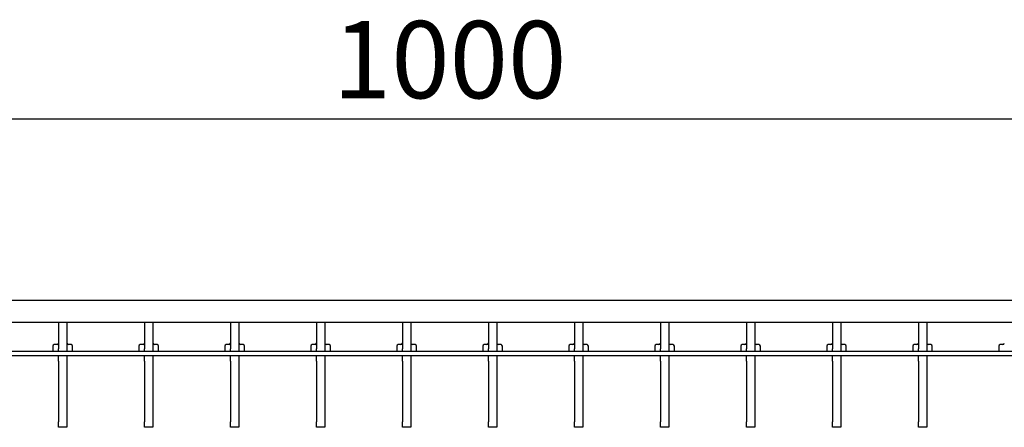
# Model space of a CAD drawing. Units: millimetres. Extents: x 34150 to 38544, y -80 to 4843.
# Drawn here: x 36560 to 36918, y 2411 to 2558 of the extents above; entities that cross this region are included whole.
import ezdxf

# ---------------------------------------------------------------- set-up
doc = ezdxf.new("R2010")
doc.units = ezdxf.units.MM
for name, color, linetype in [('BEMASS', 3, 'Continuous'), ('DUENN-18', 94, 'Continuous'), ('SICHTBAR', 7, 'Continuous')]:
    doc.layers.add(name, color=color, linetype=linetype)
doc.styles.add('Arial', font='arial.ttf')
doc.styles.add('BEMSTIL', font='isocp3.shx', dxfattribs={"width": 0.8})
doc.dimstyles.new('BEMASS$0', dxfattribs={"dimtxt": 3.5, "dimasz": 3.5, "dimexe": 1.4, "dimexo": 0, "dimgap": 2, "dimtad": 1, "dimtxsty": 'BEMSTIL', "dimcen": 3, "dimclrd": 256, "dimclre": 256, "dimclrt": 256, "dimadec": 0, "dimazin": 0, "dimtfac": 0.875, "dimtmove": 2, "dimatfit": 3, "dimfxl": 1, "dimtolj": 1, "dimlwd": 25, "dimlwe": 25, "dimarcsym": 0})

# ---------------------------------------------------------------- blocks, each defined once
blk = doc.blocks.new('*D208')
at = {"layer": 'BEMASS', "color": 0, "transparency": 16777216}
for p, q in [((36216.81, 2456.5), (36216.81, 2536.35)), ((37215.81, 2456.5), (37215.81, 2536.35)), ((37191.31, 2522.35), (36241.31, 2522.35))]:
    blk.add_line(p, q, dxfattribs=at)
for points in [[(36241.31, 2526.44), (36241.31, 2518.27), (36216.81, 2522.35)], [(37191.31, 2526.44), (37191.31, 2518.27), (37215.81, 2522.35)]]:
    blk.add_solid(points, dxfattribs=at)
at = {"layer": 'DEFPOINTS', "color": 0, "transparency": 16777216}
for p in [(36216.81, 2522.35), (36216.81, 2456.5), (37215.81, 2456.5)]:
    blk.add_point(p, dxfattribs=at)
at = {"layer": 'BEMASS', "color": 0, "transparency": 16777216, "insert": (36716.31, 2557.95), "char_height": 28, "attachment_point": 2, "style": 'Arial'}
blk.add_mtext('\\A1;1000', dxfattribs=at)

msp = doc.modelspace()

# ---------------------------------------------------------------- linework, layer by layer
at = {"layer": 'DUENN-18'}
for p, q in [((36574.32, 2448.5), (36574.32, 2439)), ((36577.32, 2448.5), (36577.32, 2439)), ((36605.54, 2448.5), (36605.54, 2439)), ((36608.54, 2448.5), (36608.54, 2439)), ((36636.76, 2448.5), (36636.76, 2439)), ((36639.76, 2448.5), (36639.76, 2439)), ((36667.98, 2448.5), (36667.98, 2439)), ((36670.98, 2448.5), (36670.98, 2439)), ((36699.2, 2448.5), (36699.2, 2439)), ((36702.2, 2448.5), (36702.2, 2439)), ((36730.42, 2448.5), (36730.42, 2439)), ((36733.42, 2448.5), (36733.42, 2439)), ((36761.64, 2448.5), (36761.64, 2439)), ((36764.64, 2448.5), (36764.64, 2439)), ((36792.86, 2448.5), (36792.86, 2439)), ((36795.86, 2448.5), (36795.86, 2439)), ((36824.08, 2448.5), (36824.08, 2439)), ((36827.08, 2448.5), (36827.08, 2439)), ((36855.3, 2448.5), (36855.3, 2439)), ((36858.3, 2448.5), (36858.3, 2439)), ((36886.52, 2448.5), (36886.52, 2439)), ((36889.52, 2448.5), (36889.52, 2439)), ((36572.27, 2440), (36572.27, 2439.5)), ((36572.27, 2439.5), (36572.27, 2438)), ((36573.77, 2440.5), (36572.77, 2440.5)), ((36574.32, 2438), (36574.32, 2439)), ((36577.32, 2439), (36577.32, 2438)), ((36578.87, 2440.5), (36577.87, 2440.5)), ((36579.37, 2439.5), (36579.37, 2440)), ((36579.37, 2438), (36579.37, 2439.5)), ((36603.49, 2440), (36603.49, 2439.5)), ((36603.49, 2439.5), (36603.49, 2438)), ((36604.99, 2440.5), (36603.99, 2440.5)), ((36605.54, 2438), (36605.54, 2439)), ((36608.54, 2439), (36608.54, 2438)), ((36610.09, 2440.5), (36609.09, 2440.5)), ((36610.59, 2439.5), (36610.59, 2440)), ((36610.59, 2438), (36610.59, 2439.5)), ((36634.71, 2440), (36634.71, 2439.5)), ((36634.71, 2439.5), (36634.71, 2438)), ((36636.21, 2440.5), (36635.21, 2440.5)), ((36636.76, 2438), (36636.76, 2439)), ((36639.76, 2439), (36639.76, 2438)), ((36641.31, 2440.5), (36640.31, 2440.5)), ((36641.81, 2439.5), (36641.81, 2440)), ((36641.81, 2438), (36641.81, 2439.5)), ((36665.93, 2440), (36665.93, 2439.5)), ((36665.93, 2439.5), (36665.93, 2438)), ((36667.43, 2440.5), (36666.43, 2440.5)), ((36667.98, 2438), (36667.98, 2439)), ((36670.98, 2439), (36670.98, 2438)), ((36672.53, 2440.5), (36671.53, 2440.5)), ((36673.03, 2439.5), (36673.03, 2440)), ((36673.03, 2438), (36673.03, 2439.5)), ((36697.15, 2440), (36697.15, 2439.5)), ((36697.15, 2439.5), (36697.15, 2438)), ((36698.65, 2440.5), (36697.65, 2440.5)), ((36699.2, 2438), (36699.2, 2439)), ((36702.2, 2439), (36702.2, 2438)), ((36703.75, 2440.5), (36702.75, 2440.5)), ((36704.25, 2439.5), (36704.25, 2440)), ((36704.25, 2438), (36704.25, 2439.5)), ((36728.37, 2440), (36728.37, 2439.5)), ((36728.37, 2439.5), (36728.37, 2438)), ((36729.87, 2440.5), (36728.87, 2440.5)), ((36730.42, 2438), (36730.42, 2439)), ((36733.42, 2439), (36733.42, 2438)), ((36734.97, 2440.5), (36733.97, 2440.5)), ((36735.47, 2439.5), (36735.47, 2440)), ((36735.47, 2438), (36735.47, 2439.5)), ((36759.59, 2440), (36759.59, 2439.5)), ((36759.59, 2439.5), (36759.59, 2438)), ((36761.09, 2440.5), (36760.09, 2440.5)), ((36761.64, 2438), (36761.64, 2439)), ((36764.64, 2439), (36764.64, 2438)), ((36766.19, 2440.5), (36765.19, 2440.5)), ((36766.69, 2439.5), (36766.69, 2440)), ((36766.69, 2438), (36766.69, 2439.5)), ((36790.81, 2440), (36790.81, 2439.5)), ((36790.81, 2439.5), (36790.81, 2438)), ((36792.31, 2440.5), (36791.31, 2440.5)), ((36792.86, 2438), (36792.86, 2439)), ((36795.86, 2439), (36795.86, 2438)), ((36797.41, 2440.5), (36796.41, 2440.5)), ((36797.91, 2439.5), (36797.91, 2440)), ((36797.91, 2438), (36797.91, 2439.5)), ((36822.03, 2440), (36822.03, 2439.5)), ((36822.03, 2439.5), (36822.03, 2438)), ((36823.53, 2440.5), (36822.53, 2440.5)), ((36824.08, 2438), (36824.08, 2439)), ((36827.08, 2439), (36827.08, 2438)), ((36828.63, 2440.5), (36827.63, 2440.5)), ((36829.13, 2439.5), (36829.13, 2440)), ((36829.13, 2438), (36829.13, 2439.5)), ((36853.25, 2440), (36853.25, 2439.5)), ((36853.25, 2439.5), (36853.25, 2438)), ((36854.75, 2440.5), (36853.75, 2440.5)), ((36855.3, 2438), (36855.3, 2439)), ((36858.3, 2439), (36858.3, 2438)), ((36859.85, 2440.5), (36858.85, 2440.5)), ((36860.35, 2439.5), (36860.35, 2440)), ((36860.35, 2438), (36860.35, 2439.5)), ((36884.47, 2440), (36884.47, 2439.5)), ((36884.47, 2439.5), (36884.47, 2438)), ((36885.97, 2440.5), (36884.97, 2440.5)), ((36886.52, 2438), (36886.52, 2439)), ((36889.52, 2439), (36889.52, 2438)), ((36891.07, 2440.5), (36890.07, 2440.5)), ((36891.57, 2439.5), (36891.57, 2440)), ((36891.57, 2438), (36891.57, 2439.5)), ((36915.69, 2440), (36915.69, 2439.5)), ((36915.69, 2439.5), (36915.69, 2438)), ((36917.19, 2440.5), (36916.19, 2440.5)), ((36926.31, 2438), (36436.31, 2438))]:
    msp.add_line(p, q, dxfattribs=at)
for centre, start, end in [((36572.77, 2440), 90, 180), ((36573.77, 2441), 270, 0), ((36577.87, 2441), 180, 270), ((36578.87, 2440), 0, 90), ((36603.99, 2440), 90, 180), ((36604.99, 2441), 270, 0), ((36609.09, 2441), 180, 270), ((36610.09, 2440), 0, 90), ((36635.21, 2440), 90, 180), ((36636.21, 2441), 270, 0), ((36640.31, 2441), 180, 270), ((36641.31, 2440), 0, 90), ((36666.43, 2440), 90, 180), ((36667.43, 2441), 270, 0), ((36671.53, 2441), 180, 270), ((36672.53, 2440), 0, 90), ((36697.65, 2440), 90, 180), ((36698.65, 2441), 270, 0), ((36702.75, 2441), 180, 270), ((36703.75, 2440), 0, 90), ((36728.87, 2440), 90, 180), ((36729.87, 2441), 270, 0), ((36733.97, 2441), 180, 270), ((36734.97, 2440), 0, 90), ((36760.09, 2440), 90, 180), ((36761.09, 2441), 270, 0), ((36765.19, 2441), 180, 270), ((36766.19, 2440), 0, 90), ((36791.31, 2440), 90, 180), ((36792.31, 2441), 270, 0), ((36796.41, 2441), 180, 270), ((36797.41, 2440), 0, 90), ((36822.53, 2440), 90, 180), ((36823.53, 2441), 270, 0), ((36827.63, 2441), 180, 270), ((36828.63, 2440), 0, 90), ((36853.75, 2440), 90, 180), ((36854.75, 2441), 270, 0), ((36858.85, 2441), 180, 270), ((36859.85, 2440), 0, 90), ((36884.97, 2440), 90, 180), ((36885.97, 2441), 270, 0), ((36890.07, 2441), 180, 270), ((36891.07, 2440), 0, 90), ((36916.19, 2440), 90, 180), ((36917.19, 2441), 270, 0)]:
    msp.add_arc(centre, 0.5, start, end, dxfattribs=at)
at = {"layer": 'SICHTBAR', "color": 7, "linetype": 'Continuous', "lineweight": 30}
for p, q in [((37215.81, 2456.5), (36216.81, 2456.5)), ((36960.06, 2448.5), (36472.56, 2448.5)), ((36926.31, 2436.5), (36436.31, 2436.5)), ((36574.32, 2434.53), (36574.32, 2436.5)), ((36577.32, 2436.5), (36577.32, 2434.53)), ((36605.54, 2434.53), (36605.54, 2436.5)), ((36608.54, 2436.5), (36608.54, 2434.53)), ((36636.76, 2434.53), (36636.76, 2436.5)), ((36639.76, 2436.5), (36639.76, 2434.53)), ((36667.98, 2434.53), (36667.98, 2436.5)), ((36670.98, 2436.5), (36670.98, 2434.53)), ((36699.2, 2434.53), (36699.2, 2436.5)), ((36702.2, 2436.5), (36702.2, 2434.53)), ((36730.42, 2434.53), (36730.42, 2436.5)), ((36733.42, 2436.5), (36733.42, 2434.53)), ((36761.64, 2434.53), (36761.64, 2436.5)), ((36764.64, 2436.5), (36764.64, 2434.53)), ((36792.86, 2434.53), (36792.86, 2436.5)), ((36795.86, 2436.5), (36795.86, 2434.53)), ((36824.08, 2434.53), (36824.08, 2436.5)), ((36827.08, 2436.5), (36827.08, 2434.53)), ((36855.3, 2434.53), (36855.3, 2436.5)), ((36858.3, 2436.5), (36858.3, 2434.53)), ((36886.52, 2434.53), (36886.52, 2436.5)), ((36889.52, 2436.5), (36889.52, 2434.53)), ((36574.32, 2434.53), (36574.32, 2412.47)), ((36577.32, 2434.53), (36577.32, 2412.47)), ((36605.54, 2434.53), (36605.54, 2412.47)), ((36608.54, 2434.53), (36608.54, 2412.47)), ((36636.76, 2434.53), (36636.76, 2412.47)), ((36639.76, 2434.53), (36639.76, 2412.47)), ((36667.98, 2434.53), (36667.98, 2412.47)), ((36670.98, 2434.53), (36670.98, 2412.47)), ((36699.2, 2434.53), (36699.2, 2412.47)), ((36702.2, 2434.53), (36702.2, 2412.47)), ((36730.42, 2434.53), (36730.42, 2412.47)), ((36733.42, 2434.53), (36733.42, 2412.47)), ((36761.64, 2434.53), (36761.64, 2412.47)), ((36764.64, 2434.53), (36764.64, 2412.47)), ((36792.86, 2434.53), (36792.86, 2412.47)), ((36795.86, 2434.53), (36795.86, 2412.47)), ((36824.08, 2434.53), (36824.08, 2412.47)), ((36827.08, 2434.53), (36827.08, 2412.47)), ((36855.3, 2434.53), (36855.3, 2412.47)), ((36858.3, 2434.53), (36858.3, 2412.47)), ((36886.52, 2434.53), (36886.52, 2412.47)), ((36889.52, 2434.53), (36889.52, 2412.47)), ((36574.32, 2410.5), (36574.32, 2412.47)), ((36577.32, 2410.5), (36574.32, 2410.5)), ((36577.32, 2412.47), (36577.32, 2410.5)), ((36605.54, 2410.5), (36605.54, 2412.47)), ((36608.54, 2410.5), (36605.54, 2410.5)), ((36608.54, 2412.47), (36608.54, 2410.5)), ((36636.76, 2410.5), (36636.76, 2412.47)), ((36639.76, 2410.5), (36636.76, 2410.5)), ((36639.76, 2412.47), (36639.76, 2410.5)), ((36667.98, 2410.5), (36667.98, 2412.47)), ((36670.98, 2410.5), (36667.98, 2410.5)), ((36670.98, 2412.47), (36670.98, 2410.5)), ((36699.2, 2410.5), (36699.2, 2412.47)), ((36702.2, 2410.5), (36699.2, 2410.5)), ((36702.2, 2412.47), (36702.2, 2410.5)), ((36730.42, 2410.5), (36730.42, 2412.47)), ((36733.42, 2410.5), (36730.42, 2410.5)), ((36733.42, 2412.47), (36733.42, 2410.5)), ((36761.64, 2410.5), (36761.64, 2412.47)), ((36764.64, 2410.5), (36761.64, 2410.5)), ((36764.64, 2412.47), (36764.64, 2410.5)), ((36792.86, 2410.5), (36792.86, 2412.47)), ((36795.86, 2410.5), (36792.86, 2410.5)), ((36795.86, 2412.47), (36795.86, 2410.5)), ((36824.08, 2410.5), (36824.08, 2412.47)), ((36827.08, 2410.5), (36824.08, 2410.5)), ((36827.08, 2412.47), (36827.08, 2410.5)), ((36855.3, 2410.5), (36855.3, 2412.47)), ((36858.3, 2410.5), (36855.3, 2410.5)), ((36858.3, 2412.47), (36858.3, 2410.5)), ((36886.52, 2410.5), (36886.52, 2412.47)), ((36889.52, 2410.5), (36886.52, 2410.5)), ((36889.52, 2412.47), (36889.52, 2410.5))]:
    msp.add_line(p, q, dxfattribs=at)

# ---------------------------------------------------------------- dimensions: what is measured, and where the dimension line sits
at = {"layer": 'BEMASS', "color": 0}
dim = msp.add_linear_dim(base=(36216.81, 2522.35), p1=(37215.81, 2456.5), p2=(36216.81, 2456.5), text='1000', dimstyle='BEMASS$0', override={"dimscale": 7, "dimtxt": 4, "dimexe": 2, "dimgap": 1, "dimdec": 0, "dimtxsty": 'Arial', "dimclrd": 0, "dimclre": 0, "dimclrt": 0, "dimtofl": 0, "dimtmove": 0, "dimatfit": 0, "dimlwd": 65535, "dimlwe": 65535}, dxfattribs=at)
dim.commit()
dim.dimension.update_dxf_attribs({"geometry": '*D208', "text_midpoint": (36716.31, 2522.35), "dimtype": 160})

doc.saveas('drawing.dxf')
